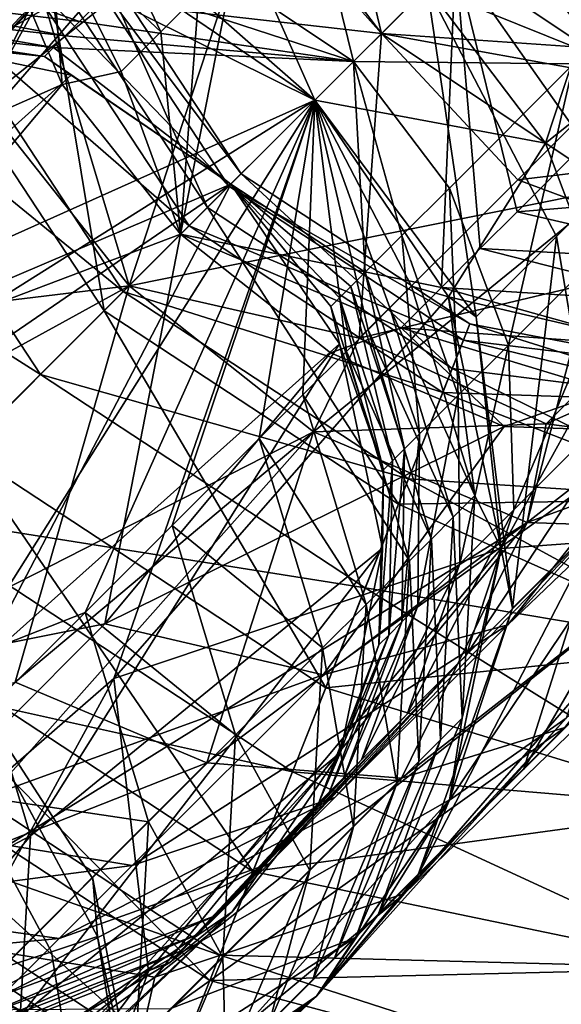
# Model space of a CAD drawing. Units: inches. Extents: x -7.9 to 14.7, y -14 to 7.9.
# Drawn here: x -7 to -6.7, y -7.3 to -6.8 of the extents above; entities that cross this region are included whole.
import ezdxf

# ---------------------------------------------------------------- set-up
doc = ezdxf.new("R2010")
doc.units = ezdxf.units.IN
doc.header["$MEASUREMENT"] = 0
doc.layers.add('SEAT-GLIDE', color=5, linetype='Continuous')
doc.layers.add('SEAT-LEGMETAL', color=5, linetype='Continuous')

msp = doc.modelspace()

# ---------------------------------------------------------------- linework, layer by layer
at = {"layer": 'SEAT-GLIDE'}
for points, invisible_edges in [([(-6.95529, -7.23171, 0.10827), (-7.03224, -7.11304, 0.06842), (-7.06487, -7.06487, 0.10827)], 12), ([(-7.06487, -7.06487, 0.10827), (-7.03224, -7.11304, 0.14812), (-6.95529, -7.23171, 0.10827)], 12), ([(-6.95302, -7.26018, 0.06842), (-7.05118, -7.12796, 0.03171), (-7.03224, -7.11304, 0.06842)], 1), ([(-7.05118, -7.12796, 0.18483), (-6.9759, -7.26778, 0.18483), (-7.03224, -7.11304, 0.14812)], 2), ([(-6.9759, -7.26778, 0.18483), (-6.95302, -7.26018, 0.14812), (-7.03224, -7.11304, 0.14812)], 12), ([(-7.05118, -7.12796, 0.03171), (-6.9759, -7.26778, 0.03171), (-7.08001, -7.15067, 0.0076)], 2), ([(-6.95302, -7.26018, 0.06842), (-6.9759, -7.26778, 0.03171), (-7.05118, -7.12796, 0.03171)], 12), ([(-7.01073, -7.27935, 0.20894), (-6.9759, -7.26778, 0.18483), (-7.05118, -7.12796, 0.18483)], 12), ([(-6.9759, -7.26778, 0.03171), (-7.01073, -7.27935, 0.0076), (-7.08001, -7.15067, 0.0076)], 12), ([(-6.92834, -7.41286, 0.06842), (-6.9759, -7.26778, 0.03171), (-6.95302, -7.26018, 0.06842)], 1), ([(-6.95244, -7.41286, 0.18483), (-6.95302, -7.26018, 0.14812), (-6.9759, -7.26778, 0.18483)], 1), ([(-6.92834, -7.41286, 0.14812), (-6.95302, -7.26018, 0.14812), (-6.95244, -7.41286, 0.18483)], 2), ([(-6.95244, -7.41286, 0.03171), (-7.01073, -7.27935, 0.0076), (-6.9759, -7.26778, 0.03171)], 1), ([(-6.98914, -7.41286, 0.20894), (-6.9759, -7.26778, 0.18483), (-7.01073, -7.27935, 0.20894)], 1), ([(-6.95244, -7.41286, 0.18483), (-6.9759, -7.26778, 0.18483), (-6.98914, -7.41286, 0.20894)], 2), ([(-6.95244, -7.41286, 0.03171), (-6.9759, -7.26778, 0.03171), (-6.92834, -7.41286, 0.06842)], 2), ([(-7.029, -7.41286, 0), (-7.01073, -7.27935, 0.0076), (-6.98914, -7.41286, 0.0076)], 13), ([(-6.98914, -7.41286, 0.20894), (-7.01073, -7.27935, 0.20894), (-7.029, -7.41286, 0.21654)], 14), ([(-6.98914, -7.41286, 0.0076), (-7.01073, -7.27935, 0.0076), (-6.95244, -7.41286, 0.03171)], 2)]:
    msp.add_3dface(points, dxfattribs=dict(at, invisible_edges=invisible_edges))
for points in [[(-6.95529, -7.23171, 0.10827), (-6.95302, -7.26018, 0.06842), (-7.03224, -7.11304, 0.06842)], [(-6.95529, -7.23171, 0.10827), (-7.03224, -7.11304, 0.14812), (-6.95302, -7.26018, 0.14812)], [(-6.92073, -7.41286, 0.10827), (-6.95302, -7.26018, 0.06842), (-6.95529, -7.23171, 0.10827)], [(-6.95529, -7.23171, 0.10827), (-6.95302, -7.26018, 0.14812), (-6.92073, -7.41286, 0.10827)], [(-6.92834, -7.41286, 0.06842), (-6.95302, -7.26018, 0.06842), (-6.92073, -7.41286, 0.10827)], [(-6.92073, -7.41286, 0.10827), (-6.95302, -7.26018, 0.14812), (-6.92834, -7.41286, 0.14812)]]:
    msp.add_3dface(points, dxfattribs=at)
at = {"layer": 'SEAT-LEGMETAL'}
for points in [[(-6.75629, -6.75629, 7.50775), (-6.65873, -6.82269, 7.50583), (-5.73395, -5.73396, 24.03335)], [(-6.65873, -6.82269, 7.50583), (-6.16364, -6.30399, 15.76915), (-6.75629, -6.75629, 7.50775)], [(-7.00979, -6.84583, 7.02009), (-6.90674, -6.63903, 7.21568), (-7.05486, -6.7399, 6.96471)], [(-6.87076, -6.73491, 7.23875), (-6.90674, -6.63903, 7.21568), (-7.00979, -6.84583, 7.02009)], [(-6.9004, -6.7129, 7.20097), (-6.81215, -6.81215, 7.24593), (-6.84835, -6.66085, 7.36554)], [(-6.84835, -6.66085, 7.36554), (-6.81215, -6.81215, 7.24593), (-6.75629, -6.75629, 7.50775)], [(-6.78941, -6.78936, 6.33175), (-6.66416, -6.6641, 6.54012), (-6.65582, -6.84326, 6.465)], [(-6.73078, -6.86663, 6.33892), (-6.78938, -6.78938, 6.33175), (-6.66413, -6.66413, 6.54012)], [(-6.66413, -6.66413, 6.54012), (-6.59175, -6.75571, 6.55758), (-6.73078, -6.86663, 6.33892)], [(-6.68975, -6.68975, 6.58675), (-6.85672, -6.70096, 6.50072), (-6.82606, -6.82606, 6.35999)], [(-6.71681, -6.82719, 6.49246), (-6.68975, -6.68975, 6.58675), (-6.82606, -6.82606, 6.35999)], [(-6.82606, -6.82606, 6.35999), (-6.85672, -6.70096, 6.50072), (-6.91941, -6.76364, 6.37191)], [(-6.9004, -6.7129, 7.20097), (-6.98049, -6.793, 7.06072), (-6.81215, -6.81215, 7.24593)], [(-6.90428, -6.71257, 6.34641), (-6.84524, -6.84524, 6.06992), (-6.94279, -6.77884, 6.07184)], [(-6.78938, -6.78938, 6.33175), (-6.84524, -6.84524, 6.06992), (-6.90428, -6.71257, 6.34641)], [(-7.00979, -6.84583, 7.02009), (-6.9374, -6.9374, 7.03756), (-6.87076, -6.73491, 7.23875)], [(-6.87076, -6.73491, 7.23875), (-6.9374, -6.9374, 7.03756), (-6.81215, -6.81215, 7.24593)], [(-6.87076, -6.73491, 7.23875), (-6.81215, -6.81215, 7.24593), (-6.75629, -6.75629, 7.50775)], [(-7.00979, -6.84583, 7.0201), (-6.98049, -6.793, 7.06072), (-7.05488, -6.73991, 6.96472)], [(-6.95609, -6.73857, 7.0017), (-6.92164, -6.81126, 7.03007), (-6.97681, -6.75929, 6.97515)], [(-6.90274, -6.79236, 7.05688), (-6.92164, -6.81126, 7.03007), (-6.95609, -6.73857, 7.0017)], [(-7.12179, -6.90428, 6.78353), (-7.00722, -6.75131, 6.93173), (-6.97059, -6.83738, 6.97673)], [(-6.97681, -6.75929, 6.97515), (-6.97059, -6.83738, 6.97673), (-7.00722, -6.75131, 6.93173)], [(-7.20344, -6.92776, 3.28302), (-7.06774, -6.75273, 6.07796), (-6.94283, -6.77882, 6.07184)], [(-6.69349, -6.83365, 7.36934), (-6.75629, -6.75629, 7.50775), (-6.81215, -6.81215, 7.24593)], [(-6.81215, -6.81215, 7.24593), (-6.65873, -6.82269, 7.50583), (-6.75629, -6.75629, 7.50775)], [(-6.69349, -6.83365, 7.36934), (-6.65873, -6.82269, 7.50583), (-6.75629, -6.75629, 7.50775)], [(-6.73078, -6.86663, 6.33892), (-6.59175, -6.75571, 6.55758), (-6.69479, -6.96251, 6.36199)], [(-6.94132, -6.83094, 7.00485), (-6.97059, -6.83738, 6.97673), (-6.97681, -6.75929, 6.97515)], [(-6.92164, -6.81126, 7.03007), (-6.94132, -6.83094, 7.00485), (-6.97681, -6.75929, 6.97515)], [(-6.82606, -6.82606, 6.35999), (-6.91941, -6.76364, 6.37191), (-6.94338, -6.78762, 6.30111)], [(-7.08096, -6.79172, 6.24971), (-6.96193, -6.80617, 6.22757), (-7.06051, -6.77127, 6.33078)], [(-6.96193, -6.80617, 6.22757), (-6.94338, -6.78762, 6.30111), (-7.06051, -6.77127, 6.33078)], [(-6.88788, -6.88789, 7.14412), (-6.99024, -6.78176, 7.08438), (-6.96433, -6.7715, 7.14412)], [(-6.97832, -6.77704, 7.3032), (-6.89852, -6.89852, 7.3032), (-6.95629, -6.76832, 7.20471)], [(-6.96433, -6.7715, 7.14412), (-6.95629, -6.76832, 7.20471), (-6.88177, -6.88177, 7.20471)], [(-6.96433, -6.7715, 7.14412), (-6.88177, -6.88177, 7.20471), (-6.88788, -6.88789, 7.14412)], [(-6.95629, -6.76832, 7.20471), (-6.89852, -6.89852, 7.3032), (-6.88177, -6.88177, 7.20471)], [(-7.04574, -6.80373, 7.38473), (-6.94979, -6.94979, 7.38473), (-6.97832, -6.77704, 7.3032)], [(-6.97832, -6.77704, 7.3032), (-6.94979, -6.94979, 7.38473), (-6.89852, -6.89852, 7.3032)], [(-6.91178, -6.91178, 6.99092), (-6.88472, -6.77434, 7.08521), (-6.77548, -6.77548, 7.21768)], [(-6.88472, -6.77434, 7.08521), (-6.91178, -6.91178, 6.99092), (-6.90274, -6.79236, 7.05688)], [(-6.77548, -6.77548, 7.21768), (-6.78236, -6.93812, 7.02086), (-6.91178, -6.91178, 6.99092)], [(-6.76314, -6.9189, 7.04813), (-6.78236, -6.93812, 7.02086), (-6.77548, -6.77548, 7.21768)], [(-6.76314, -6.9189, 7.04813), (-6.77548, -6.77548, 7.21768), (-6.74481, -6.90057, 7.07695)], [(-6.74481, -6.90057, 7.07695), (-6.77548, -6.77548, 7.21768), (-6.71119, -6.86695, 7.13887)], [(-6.77548, -6.77548, 7.21768), (-6.6396, -6.79536, 7.3501), (-6.68213, -6.83789, 7.20576)], [(-6.77548, -6.77548, 7.21768), (-6.68213, -6.83789, 7.20576), (-6.71119, -6.86695, 7.13887)], [(-7.20344, -6.92776, 3.28302), (-6.94283, -6.77882, 6.07184), (-7.09953, -6.95912, 3.27853)], [(-6.94283, -6.77882, 6.07184), (-6.84527, -6.84521, 6.06992), (-7.09953, -6.95912, 3.27853)], [(-6.90759, -6.90759, 7.08438), (-7.03315, -6.79875, 7.03452), (-6.99024, -6.78176, 7.08438)], [(-6.90759, -6.90759, 7.08438), (-6.99024, -6.78176, 7.08438), (-6.88788, -6.88789, 7.14412)], [(-6.97026, -6.78296, 5.89791), (-6.94279, -6.77884, 6.07184), (-6.84524, -6.84524, 6.06992)], [(-6.94283, -6.77882, 6.07184), (-6.91986, -6.77964, 6.14018), (-6.84527, -6.84521, 6.06992)], [(-6.84527, -6.84521, 6.06992), (-6.91986, -6.77964, 6.14018), (-6.78941, -6.78936, 6.33175)], [(-6.84524, -6.84524, 6.06992), (-7.28834, -7.12439, 0.48628), (-6.97026, -6.78296, 5.89791)], [(-7.28834, -7.12439, 0.48628), (-6.98106, -6.79376, 5.72336), (-6.97026, -6.78296, 5.89791)], [(-6.96911, -6.81335, 6.19017), (-7.08096, -6.79172, 6.24971), (-7.08888, -6.79963, 6.20846)], [(-6.96911, -6.81335, 6.19017), (-6.96193, -6.80617, 6.22757), (-7.08096, -6.79172, 6.24971)], [(-6.96193, -6.80617, 6.22757), (-6.82606, -6.82606, 6.35999), (-6.94338, -6.78762, 6.30111)], [(-6.76523, -6.95267, 6.14267), (-6.84527, -6.84521, 6.06992), (-6.78941, -6.78936, 6.33175)], [(-6.73078, -6.86663, 6.33892), (-6.84524, -6.84524, 6.06992), (-6.78938, -6.78938, 6.33175)], [(-6.65582, -6.84326, 6.465), (-6.72535, -6.9128, 6.3139), (-6.78941, -6.78936, 6.33175)], [(-6.72535, -6.9128, 6.3139), (-6.76523, -6.95267, 6.14267), (-6.78941, -6.78936, 6.33175)], [(-6.99186, -6.80455, 5.54881), (-6.98106, -6.79376, 5.72336), (-7.28834, -7.12439, 0.48628)], [(-6.9374, -6.9374, 7.03756), (-6.98049, -6.793, 7.06072), (-7.00979, -6.84583, 7.0201)], [(-6.81215, -6.81215, 7.24593), (-6.98049, -6.793, 7.06072), (-6.9374, -6.9374, 7.03756)], [(-6.91178, -6.91178, 6.99092), (-6.92164, -6.81126, 7.03007), (-6.90274, -6.79236, 7.05688)], [(-7.08888, -6.79963, 6.20846), (-7.09525, -6.806, 6.16698), (-6.97489, -6.81913, 6.15254)], [(-7.08888, -6.79963, 6.20846), (-6.97489, -6.81913, 6.15254), (-6.96911, -6.81335, 6.19017)], [(-6.94022, -6.94022, 7.03452), (-7.08722, -6.82016, 7.00185), (-7.03315, -6.79875, 7.03452)], [(-6.94022, -6.94022, 7.03452), (-7.03315, -6.79875, 7.03452), (-6.90759, -6.90759, 7.08438)], [(-6.97927, -6.82351, 6.11484), (-7.09525, -6.806, 6.16698), (-7.10008, -6.81083, 6.12543)], [(-6.97489, -6.81913, 6.15254), (-7.09525, -6.806, 6.16698), (-6.97927, -6.82351, 6.11484)], [(-7.04574, -6.80373, 7.38473), (-7.01903, -7.01903, 7.42009), (-6.94979, -6.94979, 7.38473)], [(-6.96911, -6.81335, 6.19017), (-6.82606, -6.82606, 6.35999), (-6.96193, -6.80617, 6.22757)], [(-7.06759, -6.81169, 6.0816), (-6.97927, -6.82351, 6.11484), (-7.10008, -6.81083, 6.12543)], [(-6.91178, -6.91178, 6.99092), (-6.94132, -6.83094, 7.00485), (-6.92164, -6.81126, 7.03007)], [(-7.15242, -7.00023, 3.28435), (-6.96611, -6.83289, 6.07663), (-7.06759, -6.81169, 6.0816)], [(-6.96611, -6.83289, 6.07663), (-6.97927, -6.82351, 6.11484), (-7.06759, -6.81169, 6.0816)], [(-6.96911, -6.81335, 6.19017), (-6.97489, -6.81913, 6.15254), (-6.82606, -6.82606, 6.35999)], [(-6.9374, -6.9374, 7.03756), (-6.82313, -6.96329, 7.07031), (-6.81215, -6.81215, 7.24593)], [(-6.81215, -6.81215, 7.24593), (-6.9374, -6.9374, 7.03756), (-6.69725, -6.88896, 7.23126)], [(-6.81215, -6.81215, 7.24593), (-6.82313, -6.96329, 7.07031), (-6.74455, -6.88472, 7.2079)], [(-6.81215, -6.81215, 7.24593), (-6.74455, -6.88472, 7.2079), (-6.69349, -6.83365, 7.36934)], [(-6.69725, -6.88896, 7.23126), (-6.65873, -6.82269, 7.50583), (-6.81215, -6.81215, 7.24593)], [(-6.98135, -6.98135, 7.00185), (-7.17846, -6.85628, 6.98934), (-7.08722, -6.82016, 7.00185)], [(-6.98135, -6.98135, 7.00185), (-7.08722, -6.82016, 7.00185), (-6.94022, -6.94022, 7.03452)], [(-6.88684, -6.88684, 6.07506), (-6.97489, -6.81913, 6.15254), (-6.97927, -6.82351, 6.11484)], [(-6.82606, -6.82606, 6.35999), (-6.97489, -6.81913, 6.15254), (-6.88684, -6.88684, 6.07506)], [(-6.88684, -6.88684, 6.07506), (-6.97927, -6.82351, 6.11484), (-6.96611, -6.83289, 6.07663)], [(-6.88684, -6.88684, 6.07506), (-6.82025, -6.93062, 6.22393), (-6.82606, -6.82606, 6.35999)], [(-6.82606, -6.82606, 6.35999), (-6.82025, -6.93062, 6.22393), (-6.80201, -6.91239, 6.29622)], [(-6.82606, -6.82606, 6.35999), (-6.80201, -6.91239, 6.29622), (-6.77843, -6.88881, 6.36583)], [(-6.82606, -6.82606, 6.35999), (-6.77843, -6.88881, 6.36583), (-6.71681, -6.82719, 6.49246)], [(-6.71681, -6.82719, 6.49246), (-6.77843, -6.88881, 6.36583), (-6.7492, -6.96672, 6.38457)], [(-6.71681, -6.82719, 6.49246), (-6.7492, -6.96672, 6.38457), (-6.68432, -6.90183, 6.51791)], [(-6.88684, -6.88684, 6.07506), (-6.96611, -6.83289, 6.07663), (-7.15242, -7.00023, 3.28435)], [(-6.97059, -6.83738, 6.97673), (-6.94132, -6.83094, 7.00485), (-6.91178, -6.91178, 6.99092)], [(-6.69349, -6.83365, 7.36934), (-6.74455, -6.88472, 7.2079), (-6.59114, -6.86643, 7.3546)], [(-7.12179, -6.90428, 6.78353), (-6.97059, -6.83738, 6.97673), (-7.0893, -6.97892, 6.80898)], [(-7.0893, -6.97892, 6.80898), (-6.97059, -6.83738, 6.97673), (-6.91178, -6.91178, 6.99092)], [(-7.19079, -7.19079, 0.48435), (-7.28834, -7.12439, 0.48628), (-6.84524, -6.84524, 6.06992)], [(-7.09953, -6.95912, 3.27853), (-6.84527, -6.84521, 6.06992), (-7.19082, -7.19076, 0.48435)], [(-6.84527, -6.84521, 6.06992), (-7.12441, -7.28831, 0.48628), (-7.19082, -7.19076, 0.48435)], [(-6.84524, -6.84524, 6.06992), (-6.95914, -7.09949, 3.27853), (-7.19079, -7.19079, 0.48435)], [(-6.84527, -6.84521, 6.06992), (-6.94495, -7.13221, 3.27968), (-7.12441, -7.28831, 0.48628)], [(-6.84524, -6.84524, 6.06992), (-6.91595, -7.0563, 3.97673), (-6.95914, -7.09949, 3.27853)], [(-6.77886, -6.94277, 6.07184), (-6.94495, -7.13221, 3.27968), (-6.84527, -6.84521, 6.06992)], [(-6.87276, -7.01311, 4.67492), (-6.91595, -7.0563, 3.97673), (-6.84524, -6.84524, 6.06992)], [(-6.85116, -6.99151, 5.02402), (-6.87276, -7.01311, 4.67492), (-6.84524, -6.84524, 6.06992)], [(-6.84524, -6.84524, 6.06992), (-6.82956, -6.96992, 5.37312), (-6.85116, -6.99151, 5.02402)], [(-6.76523, -6.95267, 6.14267), (-6.77886, -6.94277, 6.07184), (-6.84527, -6.84521, 6.06992)], [(-6.77884, -6.9428, 6.07184), (-6.79717, -6.93752, 5.89677), (-6.84524, -6.84524, 6.06992)], [(-6.84524, -6.84524, 6.06992), (-6.79717, -6.93752, 5.89677), (-6.80796, -6.94832, 5.72222)], [(-6.84524, -6.84524, 6.06992), (-6.80796, -6.94832, 5.72222), (-6.81876, -6.95912, 5.54767)], [(-6.82956, -6.96992, 5.37312), (-6.84524, -6.84524, 6.06992), (-6.81876, -6.95912, 5.54767)], [(-6.77884, -6.9428, 6.07184), (-6.84524, -6.84524, 6.06992), (-6.73078, -6.86663, 6.33892)], [(-6.70204, -7.05217, 6.3533), (-6.72535, -6.9128, 6.3139), (-6.65582, -6.84326, 6.465)], [(-7.23914, -7.1033, 6.62589), (-6.9374, -6.9374, 7.03756), (-7.00979, -6.84583, 7.02009)], [(-7.15066, -6.96316, 6.83589), (-6.9374, -6.9374, 7.03756), (-7.00979, -6.84583, 7.0201)], [(-7.05073, -7.05073, 6.98934), (-7.17846, -6.85628, 6.98934), (-6.98135, -6.98135, 7.00185)], [(-6.73078, -6.86663, 6.33892), (-6.69479, -6.96251, 6.36199), (-6.77884, -6.9428, 6.07184)], [(-6.74481, -6.90057, 7.07695), (-6.71119, -6.86695, 7.13887), (-6.59949, -6.88874, 7.0951)], [(-6.64603, -6.92131, 7.18105), (-6.59114, -6.86643, 7.3546), (-6.74455, -6.88472, 7.2079)], [(-6.88177, -6.88177, 7.20471), (-6.89852, -6.89852, 7.3032), (-6.77704, -6.97832, 7.3032)], [(-6.88788, -6.88789, 7.14412), (-6.88177, -6.88177, 7.20471), (-6.76832, -6.95629, 7.20471)], [(-6.88177, -6.88177, 7.20471), (-6.77704, -6.97832, 7.3032), (-6.76832, -6.95629, 7.20471)], [(-7.15242, -7.00023, 3.28435), (-7.31165, -7.17844, 0.49106), (-6.88684, -6.88684, 6.07506)], [(-6.88684, -6.88684, 6.07506), (-7.31165, -7.17844, 0.49106), (-7.23239, -7.23239, 0.4895)], [(-7.23239, -7.23239, 0.4895), (-7.01178, -7.12582, 3.28342), (-6.88684, -6.88684, 6.07506)], [(-6.88684, -6.88684, 6.07506), (-7.01178, -7.12582, 3.28342), (-6.83289, -6.96611, 6.07663)], [(-6.69725, -6.88896, 7.23126), (-6.9374, -6.9374, 7.03756), (-6.84583, -7.00979, 7.02009)], [(-6.7715, -6.96433, 7.14412), (-6.90759, -6.90759, 7.08438), (-6.88788, -6.88789, 7.14412)], [(-6.88788, -6.88789, 7.14412), (-6.76832, -6.95629, 7.20471), (-6.7715, -6.96433, 7.14412)], [(-6.83289, -6.96611, 6.07663), (-6.83729, -6.94767, 6.1131), (-6.88684, -6.88684, 6.07506)], [(-6.88684, -6.88684, 6.07506), (-6.83729, -6.94767, 6.1131), (-6.83299, -6.94336, 6.15016)], [(-6.88684, -6.88684, 6.07506), (-6.83299, -6.94336, 6.15016), (-6.82731, -6.93768, 6.18715)], [(-6.82025, -6.93062, 6.22393), (-6.88684, -6.88684, 6.07506), (-6.82731, -6.93768, 6.18715)], [(-6.69725, -6.88896, 7.23126), (-6.84583, -7.00979, 7.02009), (-6.7399, -7.05486, 6.96471)], [(-6.64603, -6.92131, 7.18105), (-6.74455, -6.88472, 7.2079), (-6.82313, -6.96329, 7.07031)], [(-6.77843, -6.88881, 6.36583), (-6.80201, -6.91239, 6.29622), (-6.77402, -6.99154, 6.31128)], [(-6.77843, -6.88881, 6.36583), (-6.77402, -6.99154, 6.31128), (-6.7492, -6.96672, 6.38457)], [(-6.63656, -6.92581, 7.02683), (-6.74481, -6.90057, 7.07695), (-6.59949, -6.88874, 7.0951)], [(-6.69725, -6.88896, 7.23126), (-6.7399, -7.05486, 6.96471), (-6.55612, -6.91212, 7.18582)], [(-6.94979, -6.94979, 7.38473), (-6.80373, -7.04573, 7.38473), (-6.89852, -6.89852, 7.3032)], [(-6.89852, -6.89852, 7.3032), (-6.80373, -7.04573, 7.38473), (-6.77704, -6.97832, 7.3032)], [(-6.76314, -6.9189, 7.04813), (-6.74481, -6.90057, 7.07695), (-6.63656, -6.92581, 7.02683)], [(-6.68432, -6.90183, 6.51791), (-6.7492, -6.96672, 6.38457), (-6.74641, -7.04851, 6.415)], [(-6.68432, -6.90183, 6.51791), (-6.74641, -7.04851, 6.415), (-6.67623, -6.97833, 6.55921)], [(-6.78176, -6.99024, 7.08438), (-6.94022, -6.94022, 7.03452), (-6.90759, -6.90759, 7.08438)], [(-6.78176, -6.99024, 7.08438), (-6.90759, -6.90759, 7.08438), (-6.7715, -6.96433, 7.14412)], [(-6.94939, -7.10515, 6.80071), (-7.14387, -7.14387, 6.60482), (-6.91178, -6.91178, 6.99092)], [(-7.0893, -6.97892, 6.80898), (-6.91178, -6.91178, 6.99092), (-7.14387, -7.14387, 6.60482)], [(-6.94939, -7.10515, 6.80071), (-6.91178, -6.91178, 6.99092), (-6.83738, -6.9706, 6.97673)], [(-6.91178, -6.91178, 6.99092), (-6.78236, -6.93812, 7.02086), (-6.80238, -6.95814, 6.99521)], [(-6.91178, -6.91178, 6.99092), (-6.80238, -6.95814, 6.99521), (-6.83738, -6.9706, 6.97673)], [(-6.79322, -7.01074, 6.23516), (-6.80201, -6.91239, 6.29622), (-6.82025, -6.93062, 6.22393)], [(-6.77402, -6.99154, 6.31128), (-6.80201, -6.91239, 6.29622), (-6.79322, -7.01074, 6.23516)], [(-6.74712, -7.09724, 6.15975), (-6.76523, -6.95267, 6.14267), (-6.72535, -6.9128, 6.3139)], [(-6.70204, -7.05217, 6.3533), (-6.74712, -7.09724, 6.15975), (-6.72535, -6.9128, 6.3139)], [(-6.55612, -6.91212, 7.18582), (-6.7399, -7.05486, 6.96471), (-6.64399, -7.05814, 6.88039)], [(-6.82313, -6.96329, 7.07031), (-6.7305, -7.00578, 7.03315), (-6.64603, -6.92131, 7.18105)], [(-6.65677, -6.94602, 6.99506), (-6.78236, -6.93812, 7.02086), (-6.76314, -6.9189, 7.04813)], [(-6.76314, -6.9189, 7.04813), (-6.63656, -6.92581, 7.02683), (-6.65677, -6.94602, 6.99506)], [(-6.64603, -6.92131, 7.18105), (-6.7305, -7.00578, 7.03315), (-6.54412, -6.92356, 7.13785)], [(-6.7305, -7.00578, 7.03315), (-6.63807, -7.01751, 6.97335), (-6.54412, -6.92356, 7.13785)], [(-6.80066, -7.01817, 6.19644), (-6.82025, -6.93062, 6.22393), (-6.82731, -6.93768, 6.18715)], [(-6.79322, -7.01074, 6.23516), (-6.82025, -6.93062, 6.22393), (-6.80066, -7.01817, 6.19644)], [(-7.18053, -7.18054, 6.63307), (-6.9374, -6.9374, 7.03756), (-7.23914, -7.1033, 6.62589)], [(-7.15066, -6.96316, 6.83589), (-7.18053, -7.18054, 6.63307), (-6.9374, -6.9374, 7.03756)], [(-6.99395, -7.13411, 6.84449), (-6.9374, -6.9374, 7.03756), (-7.18053, -7.18054, 6.63307)], [(-6.84583, -7.00979, 7.02009), (-6.9374, -6.9374, 7.03756), (-7.18053, -7.18054, 6.63307)], [(-6.99395, -7.13411, 6.84449), (-6.84583, -7.00978, 7.02009), (-6.9374, -6.9374, 7.03756)], [(-6.9374, -6.9374, 7.03756), (-6.84583, -7.00978, 7.02009), (-6.82313, -6.96329, 7.07031)], [(-6.82731, -6.93768, 6.18715), (-6.83299, -6.94336, 6.15016), (-6.80664, -7.02415, 6.15749)], [(-6.82731, -6.93768, 6.18715), (-6.80664, -7.02415, 6.15749), (-6.80066, -7.01817, 6.19644)], [(-6.80796, -6.94832, 5.72222), (-6.79717, -6.93752, 5.89677), (-6.7658, -7.04143, 5.90125)], [(-6.78236, -6.93812, 7.02086), (-6.67796, -6.96721, 6.96499), (-6.80238, -6.95814, 6.99521)], [(-6.79717, -6.93752, 5.89677), (-6.77884, -6.9428, 6.07184), (-6.7658, -7.04143, 5.90125)], [(-6.65677, -6.94602, 6.99506), (-6.67796, -6.96721, 6.96499), (-6.78236, -6.93812, 7.02086)], [(-6.79875, -7.03315, 7.03452), (-6.98135, -6.98135, 7.00185), (-6.94022, -6.94022, 7.03452)], [(-6.77886, -6.94277, 6.07184), (-6.75276, -7.06767, 6.07796), (-6.94495, -7.13221, 3.27968)], [(-6.79875, -7.03315, 7.03452), (-6.94022, -6.94022, 7.03452), (-6.78176, -6.99024, 7.08438)], [(-6.75276, -7.06767, 6.07796), (-6.77886, -6.94277, 6.07184), (-6.76523, -6.95267, 6.14267)], [(-6.7658, -7.04143, 5.90125), (-6.77884, -6.9428, 6.07184), (-6.75274, -7.06771, 6.07796)], [(-6.77884, -6.9428, 6.07184), (-6.69479, -6.96251, 6.36199), (-6.75274, -7.06771, 6.07796)], [(-6.83299, -6.94336, 6.15016), (-6.83729, -6.94767, 6.1131), (-6.81117, -7.02868, 6.11847)], [(-6.83729, -6.94767, 6.1131), (-6.83289, -6.96611, 6.07663), (-6.81117, -7.02868, 6.11847)], [(-6.80664, -7.02415, 6.15749), (-6.83299, -6.94336, 6.15016), (-6.81117, -7.02868, 6.11847)], [(-7.01903, -7.01903, 7.42009), (-6.83977, -7.13678, 7.42009), (-6.94979, -6.94979, 7.38473)], [(-6.94979, -6.94979, 7.38473), (-6.83977, -7.13678, 7.42009), (-6.80373, -7.04573, 7.38473)], [(-6.81876, -6.95912, 5.54767), (-6.80796, -6.94832, 5.72222), (-6.7766, -7.05222, 5.7267)], [(-6.7766, -7.05222, 5.7267), (-6.80796, -6.94832, 5.72222), (-6.7658, -7.04143, 5.90125)], [(-6.74712, -7.09724, 6.15975), (-6.75276, -7.06767, 6.07796), (-6.76523, -6.95267, 6.14267)], [(-6.76832, -6.95629, 7.20471), (-6.77704, -6.97832, 7.3032), (-6.64513, -6.99499, 7.28442)], [(-6.7715, -6.96433, 7.14412), (-6.76832, -6.95629, 7.20471), (-6.64514, -6.97978, 7.20471)], [(-6.76832, -6.95629, 7.20471), (-6.64513, -6.99499, 7.28442), (-6.64514, -6.97978, 7.20471)], [(-6.83738, -6.9706, 6.97673), (-6.80238, -6.95814, 6.99521), (-6.75131, -7.00722, 6.93173)], [(-6.81876, -6.95912, 5.54767), (-6.7874, -7.06302, 5.55216), (-6.82956, -6.96992, 5.37312)], [(-6.81876, -6.95912, 5.54767), (-6.7766, -7.05222, 5.7267), (-6.7874, -7.06302, 5.55216)], [(-6.75131, -7.00722, 6.93173), (-6.80238, -6.95814, 6.99521), (-6.70003, -6.98928, 6.93671)], [(-6.80238, -6.95814, 6.99521), (-6.67796, -6.96721, 6.96499), (-6.70003, -6.98928, 6.93671)], [(-6.75274, -7.06771, 6.07796), (-6.69479, -6.96251, 6.36199), (-6.69136, -7.06317, 6.39945)], [(-6.83289, -6.96611, 6.07663), (-7.01178, -7.12582, 3.28342), (-6.9863, -7.21024, 3.28706)], [(-6.83289, -6.96611, 6.07663), (-6.9863, -7.21024, 3.28706), (-6.81169, -7.06759, 6.0816)], [(-6.82313, -6.96329, 7.07031), (-6.84583, -7.00978, 7.02009), (-6.7305, -7.00578, 7.03315)], [(-6.81117, -7.02868, 6.11847), (-6.83289, -6.96611, 6.07663), (-6.81169, -7.06759, 6.0816)], [(-6.7715, -6.96433, 7.14412), (-6.64513, -6.99499, 7.12501), (-6.78176, -6.99024, 7.08438)], [(-6.7492, -6.96672, 6.38457), (-6.77402, -6.99154, 6.31128), (-6.77325, -7.07535, 6.33574)], [(-6.7492, -6.96672, 6.38457), (-6.77325, -7.07535, 6.33574), (-6.74641, -7.04851, 6.415)], [(-6.7715, -6.96433, 7.14412), (-6.64514, -6.97978, 7.20471), (-6.64513, -6.99499, 7.12501)], [(-6.83738, -6.9706, 6.97673), (-6.75131, -7.00722, 6.93173), (-6.94939, -7.10515, 6.80071)], [(-6.85116, -6.99151, 5.02402), (-6.82956, -6.96992, 5.37312), (-6.7982, -7.07382, 5.37761)], [(-6.82956, -6.96992, 5.37312), (-6.7874, -7.06302, 5.55216), (-6.7982, -7.07382, 5.37761)], [(-6.65024, -7.08596, 6.60806), (-6.74172, -7.17744, 6.40929), (-6.62344, -6.97357, 6.52408)], [(-6.74172, -7.17744, 6.40929), (-6.70204, -7.05217, 6.3533), (-6.62344, -6.97357, 6.52408)], [(-6.82015, -7.08723, 7.00185), (-7.05073, -7.05073, 6.98934), (-6.98135, -6.98135, 7.00185)], [(-6.82015, -7.08723, 7.00185), (-6.98135, -6.98135, 7.00185), (-6.79875, -7.03315, 7.03452)], [(-6.80373, -7.04573, 7.38473), (-6.64513, -7.04321, 7.35783), (-6.77704, -6.97832, 7.3032)], [(-6.77704, -6.97832, 7.3032), (-6.64513, -7.04321, 7.35783), (-6.64513, -6.99499, 7.28442)], [(-6.67623, -6.97833, 6.55921), (-6.74641, -7.04851, 6.415), (-6.77013, -7.12064, 6.45192)], [(-6.67623, -6.97833, 6.55921), (-6.77013, -7.12064, 6.45192), (-6.69353, -7.04404, 6.60933)], [(-6.74953, -7.10564, 6.68034), (-6.67338, -7.00988, 6.86322), (-6.61982, -6.98172, 6.78884)], [(-6.74953, -7.10564, 6.68034), (-6.61982, -6.98172, 6.78884), (-6.69353, -7.04404, 6.60933)], [(-6.8198, -7.09542, 5.02851), (-6.87276, -7.01311, 4.67492), (-6.85116, -6.99151, 5.02402)], [(-6.85116, -6.99151, 5.02402), (-6.7982, -7.07382, 5.37761), (-6.8198, -7.09542, 5.02851)], [(-6.78176, -6.99024, 7.08438), (-6.64513, -7.04321, 7.0516), (-6.79875, -7.03315, 7.03452)], [(-6.77325, -7.07535, 6.33574), (-6.77402, -6.99154, 6.31128), (-6.79403, -7.09612, 6.2534)], [(-6.79403, -7.09612, 6.2534), (-6.77402, -6.99154, 6.31128), (-6.79322, -7.01074, 6.23516)], [(-6.78176, -6.99024, 7.08438), (-6.64513, -6.99499, 7.12501), (-6.64513, -7.04321, 7.0516)], [(-6.75131, -7.00722, 6.93173), (-6.70003, -6.98928, 6.93671), (-6.67338, -7.00988, 6.86322)], [(-6.84583, -7.00978, 7.02009), (-6.7399, -7.05485, 6.9647), (-6.7305, -7.00578, 7.03315)], [(-6.7305, -7.00578, 7.03315), (-6.7399, -7.05485, 6.9647), (-6.63807, -7.01751, 6.97335)], [(-7.06564, -7.25735, 6.6184), (-6.84583, -7.00979, 7.02009), (-7.18053, -7.18054, 6.63307)], [(-6.7399, -7.05486, 6.96471), (-6.84583, -7.00979, 7.02009), (-7.06564, -7.25735, 6.6184)], [(-6.89877, -7.17405, 6.81115), (-6.84583, -7.00978, 7.02009), (-6.99395, -7.13411, 6.84449)], [(-6.94939, -7.10515, 6.80071), (-6.75131, -7.00722, 6.93173), (-6.84114, -7.13039, 6.75059)], [(-6.89877, -7.17405, 6.81115), (-6.7399, -7.05485, 6.9647), (-6.84583, -7.00978, 7.02009)], [(-6.75131, -7.00722, 6.93173), (-6.67338, -7.00988, 6.86322), (-6.84114, -7.13039, 6.75059)], [(-6.74953, -7.10564, 6.68034), (-6.84114, -7.13039, 6.75059), (-6.67338, -7.00988, 6.86322)], [(-6.79403, -7.09612, 6.2534), (-6.79322, -7.01074, 6.23516), (-6.80207, -7.10416, 6.21152)], [(-6.80207, -7.10416, 6.21152), (-6.79322, -7.01074, 6.23516), (-6.80066, -7.01817, 6.19644)], [(-6.87276, -7.01311, 4.67492), (-6.8414, -7.11701, 4.67941), (-6.91595, -7.0563, 3.97673)], [(-6.8198, -7.09542, 5.02851), (-6.8414, -7.11701, 4.67941), (-6.87276, -7.01311, 4.67492)], [(-7.08842, -7.08842, 7.40758), (-6.87589, -7.22802, 7.40758), (-7.01903, -7.01903, 7.42009)], [(-7.01903, -7.01903, 7.42009), (-6.87589, -7.22802, 7.40758), (-6.83977, -7.13678, 7.42009)], [(-6.80066, -7.01817, 6.19644), (-6.80664, -7.02415, 6.15749), (-6.80853, -7.11063, 6.16939)], [(-6.80066, -7.01817, 6.19644), (-6.80853, -7.11063, 6.16939), (-6.80207, -7.10416, 6.21152)], [(-6.7399, -7.05485, 6.9647), (-6.64399, -7.05812, 6.88037), (-6.63807, -7.01751, 6.97335)], [(-6.80853, -7.11063, 6.16939), (-6.80664, -7.02415, 6.15749), (-6.81344, -7.11553, 6.12719)], [(-6.81344, -7.11553, 6.12719), (-6.80664, -7.02415, 6.15749), (-6.81117, -7.02868, 6.11847)], [(-6.72056, -7.15195, 6.44489), (-6.57806, -7.02348, 6.78884), (-6.80068, -7.23897, 6.50926)], [(-6.57806, -7.02348, 6.78884), (-6.64399, -7.05814, 6.88039), (-6.80068, -7.23897, 6.50926)], [(-6.81117, -7.02868, 6.11847), (-6.81169, -7.06759, 6.0816), (-6.81344, -7.11553, 6.12719)], [(-6.79875, -7.03315, 7.03452), (-6.64513, -7.11662, 7.00338), (-6.82015, -7.08723, 7.00185)], [(-6.79875, -7.03315, 7.03452), (-6.64513, -7.04321, 7.0516), (-6.64513, -7.11662, 7.00338)], [(-6.83977, -7.13678, 7.42009), (-6.64513, -7.11662, 7.40605), (-6.80373, -7.04573, 7.38473)], [(-6.69353, -7.04404, 6.60933), (-6.77013, -7.12064, 6.45192), (-6.83523, -7.19134, 6.50423)], [(-6.69353, -7.04404, 6.60933), (-6.83523, -7.19134, 6.50423), (-6.74953, -7.10564, 6.68034)], [(-6.80373, -7.04573, 7.38473), (-6.64513, -7.11662, 7.40605), (-6.64513, -7.04321, 7.35783)], [(-6.77209, -7.15187, 5.90847), (-6.7766, -7.05222, 5.7267), (-6.7658, -7.04143, 5.90125)], [(-6.7658, -7.04143, 5.90125), (-6.75274, -7.06771, 6.07796), (-6.77209, -7.15187, 5.90847)], [(-6.85628, -7.17846, 6.98934), (-7.11997, -7.11997, 7.0247), (-7.05073, -7.05073, 6.98934)], [(-6.85628, -7.17846, 6.98934), (-7.05073, -7.05073, 6.98934), (-6.82015, -7.08723, 7.00185)], [(-6.74641, -7.04851, 6.415), (-6.77325, -7.07535, 6.33574), (-6.79944, -7.14994, 6.3654)], [(-6.74641, -7.04851, 6.415), (-6.79944, -7.14994, 6.3654), (-6.77013, -7.12064, 6.45192)], [(-6.92451, -7.28051, 6.57296), (-6.7399, -7.05486, 6.96471), (-7.06564, -7.25735, 6.6184)], [(-6.64399, -7.05814, 6.88039), (-6.7399, -7.05486, 6.96471), (-6.92451, -7.28051, 6.57296)], [(-6.80222, -7.18166, 6.7575), (-6.7399, -7.05485, 6.9647), (-6.89877, -7.17405, 6.81115)], [(-6.80222, -7.18166, 6.7575), (-6.64399, -7.05812, 6.88037), (-6.7399, -7.05485, 6.9647)], [(-6.74172, -7.17744, 6.40929), (-6.79418, -7.2299, 6.18403), (-6.70204, -7.05217, 6.3533)], [(-6.79418, -7.2299, 6.18403), (-6.74712, -7.09724, 6.15975), (-6.70204, -7.05217, 6.3533)], [(-6.7874, -7.06302, 5.55216), (-6.7766, -7.05222, 5.7267), (-6.78288, -7.16267, 5.73393)], [(-6.78288, -7.16267, 5.73393), (-6.7766, -7.05222, 5.7267), (-6.77209, -7.15187, 5.90847)], [(-6.88459, -7.16021, 3.98122), (-6.95914, -7.09949, 3.27853), (-6.91595, -7.0563, 3.97673)], [(-6.80068, -7.23897, 6.50926), (-6.64399, -7.05814, 6.88039), (-6.92451, -7.28051, 6.57296)], [(-6.91595, -7.0563, 3.97673), (-6.8414, -7.11701, 4.67941), (-6.88459, -7.16021, 3.98122)], [(-6.72111, -7.15655, 6.69341), (-6.64399, -7.05812, 6.88037), (-6.80222, -7.18166, 6.7575)], [(-6.7874, -7.06302, 5.55216), (-6.79368, -7.17346, 5.55938), (-6.7982, -7.07382, 5.37761)], [(-6.7874, -7.06302, 5.55216), (-6.78288, -7.16267, 5.73393), (-6.79368, -7.17346, 5.55938)], [(-6.75274, -7.06771, 6.07796), (-6.69136, -7.06317, 6.39945), (-6.77836, -7.19251, 6.08726)], [(-6.77836, -7.19251, 6.08726), (-6.69136, -7.06317, 6.39945), (-6.72056, -7.15195, 6.44489)], [(-6.81169, -7.06759, 6.0816), (-6.9863, -7.21024, 3.28706), (-6.9914, -7.29997, 3.29293)], [(-6.81169, -7.06759, 6.0816), (-6.9914, -7.29997, 3.29293), (-6.83251, -7.169, 6.08916)], [(-6.94495, -7.13221, 3.27968), (-6.75276, -7.06767, 6.07796), (-6.92765, -7.27751, 3.2876)], [(-6.77837, -7.19248, 6.08726), (-6.92765, -7.27751, 3.2876), (-6.75276, -7.06767, 6.07796)], [(-6.81344, -7.11553, 6.12719), (-6.81169, -7.06759, 6.0816), (-6.83251, -7.169, 6.08916)], [(-6.77837, -7.19248, 6.08726), (-6.75276, -7.06767, 6.07796), (-6.74712, -7.09724, 6.15975)], [(-6.77209, -7.15187, 5.90847), (-6.75274, -7.06771, 6.07796), (-6.77836, -7.19251, 6.08726)], [(-6.8198, -7.09542, 5.02851), (-6.7982, -7.07382, 5.37761), (-6.80448, -7.18426, 5.38483)], [(-6.7982, -7.07382, 5.37761), (-6.79368, -7.17346, 5.55938), (-6.80448, -7.18426, 5.38483)], [(-6.79944, -7.14994, 6.3654), (-6.77325, -7.07535, 6.33574), (-6.82211, -7.17261, 6.27554)], [(-6.82211, -7.17261, 6.27554), (-6.77325, -7.07535, 6.33574), (-6.79403, -7.09612, 6.2534)], [(-7.12954, -7.12954, 7.37491), (-6.8973, -7.28209, 7.37491), (-7.08842, -7.08842, 7.40758)], [(-7.08842, -7.08842, 7.40758), (-6.8973, -7.28209, 7.37491), (-6.87589, -7.22802, 7.40758)], [(-6.82015, -7.08723, 7.00185), (-6.64513, -7.19632, 6.98818), (-6.85628, -7.17846, 6.98934)], [(-6.72111, -7.15655, 6.69341), (-6.82568, -7.26112, 6.4662), (-6.65024, -7.08596, 6.60806)], [(-6.82568, -7.26112, 6.4662), (-6.74172, -7.17744, 6.40929), (-6.65024, -7.08596, 6.60806)], [(-6.82015, -7.08723, 7.00185), (-6.64513, -7.11662, 7.00338), (-6.64513, -7.19632, 6.98818)], [(-7.19079, -7.19079, 0.48435), (-6.95914, -7.09949, 3.27853), (-7.04552, -7.18588, 1.88214)], [(-6.95914, -7.09949, 3.27853), (-6.92778, -7.2034, 3.28302), (-7.04552, -7.18588, 1.88214)], [(-6.88459, -7.16021, 3.98122), (-6.92778, -7.2034, 3.28302), (-6.95914, -7.09949, 3.27853)], [(-6.8198, -7.09542, 5.02851), (-6.82608, -7.20586, 5.03573), (-6.8414, -7.11701, 4.67941)], [(-6.82211, -7.17261, 6.27554), (-6.79403, -7.09612, 6.2534), (-6.83088, -7.18138, 6.22982)], [(-6.83088, -7.18138, 6.22982), (-6.79403, -7.09612, 6.2534), (-6.80207, -7.10416, 6.21152)], [(-6.80448, -7.18426, 5.38483), (-6.82608, -7.20586, 5.03573), (-6.8198, -7.09542, 5.02851)], [(-6.79418, -7.2299, 6.18403), (-6.77837, -7.19248, 6.08726), (-6.74712, -7.09724, 6.15975)], [(-6.80207, -7.10416, 6.21152), (-6.80853, -7.11063, 6.16939), (-6.83794, -7.18844, 6.18384)], [(-6.80207, -7.10416, 6.21152), (-6.83794, -7.18844, 6.18384), (-6.83088, -7.18138, 6.22982)], [(-7.05051, -7.20628, 6.5929), (-7.14387, -7.14387, 6.60482), (-6.94939, -7.10515, 6.80071)], [(-6.94939, -7.10515, 6.80071), (-6.84114, -7.13039, 6.75059), (-7.05051, -7.20628, 6.5929)], [(-6.93585, -7.22509, 6.55598), (-6.84114, -7.13039, 6.75059), (-6.74953, -7.10564, 6.68034)], [(-6.74953, -7.10564, 6.68034), (-6.83523, -7.19134, 6.50423), (-6.93585, -7.22509, 6.55598)], [(-6.83794, -7.18844, 6.18384), (-6.80853, -7.11063, 6.16939), (-6.84329, -7.1938, 6.13777)], [(-6.84329, -7.1938, 6.13777), (-6.80853, -7.11063, 6.16939), (-6.81344, -7.11553, 6.12719)], [(-6.88459, -7.16021, 3.98122), (-6.8414, -7.11701, 4.67941), (-6.84767, -7.22746, 4.68663)], [(-6.8414, -7.11701, 4.67941), (-6.82608, -7.20586, 5.03573), (-6.84767, -7.22746, 4.68663)], [(-6.81344, -7.11553, 6.12719), (-6.83251, -7.169, 6.08916), (-6.84329, -7.1938, 6.13777)], [(-6.83977, -7.13678, 7.42009), (-6.64513, -7.19632, 7.42125), (-6.64513, -7.11662, 7.40605)], [(-6.89232, -7.26951, 7.0247), (-7.17124, -7.17124, 7.10623), (-7.11997, -7.11997, 7.0247)], [(-6.89232, -7.26951, 7.0247), (-7.11997, -7.11997, 7.0247), (-6.85628, -7.17846, 6.98934)], [(-6.77013, -7.12064, 6.45192), (-6.79944, -7.14994, 6.3654), (-6.86801, -7.22412, 6.40743)], [(-6.77013, -7.12064, 6.45192), (-6.86801, -7.22412, 6.40743), (-6.83523, -7.19134, 6.50423)], [(-7.17844, -7.31165, 0.49106), (-6.9863, -7.21024, 3.28706), (-7.01178, -7.12582, 3.28342)], [(-7.16217, -7.16218, 7.32505), (-6.91429, -7.325, 7.32505), (-7.12954, -7.12954, 7.37491)], [(-7.12954, -7.12954, 7.37491), (-6.91429, -7.325, 7.32505), (-6.8973, -7.28209, 7.37491)], [(-7.0983, -7.41321, 0.49239), (-7.12441, -7.28831, 0.48628), (-6.94495, -7.13221, 3.27968)], [(-6.94495, -7.13221, 3.27968), (-6.92765, -7.27751, 3.2876), (-7.0983, -7.41321, 0.49239)], [(-6.93585, -7.22509, 6.55598), (-7.05051, -7.20628, 6.5929), (-6.84114, -7.13039, 6.75059)], [(-6.99395, -7.13411, 6.84449), (-7.12169, -7.26185, 6.56693), (-6.89877, -7.17405, 6.81115)], [(-6.87589, -7.22802, 7.40758), (-6.64513, -7.19632, 7.42125), (-6.83977, -7.13678, 7.42009)], [(-6.86801, -7.22412, 6.40743), (-6.79944, -7.14994, 6.3654), (-6.89337, -7.24948, 6.30689)], [(-6.89337, -7.24948, 6.30689), (-6.79944, -7.14994, 6.3654), (-6.82211, -7.17261, 6.27554)], [(-6.77836, -7.19251, 6.08726), (-6.72056, -7.15195, 6.44489), (-6.8444, -7.28982, 6.09737)], [(-6.8444, -7.28982, 6.09737), (-6.72056, -7.15195, 6.44489), (-6.80068, -7.23897, 6.50926)], [(-6.77209, -7.15187, 5.90847), (-6.77836, -7.19251, 6.08726), (-6.81382, -7.24945, 5.91709)], [(-6.81382, -7.24945, 5.91709), (-6.78288, -7.16267, 5.73393), (-6.77209, -7.15187, 5.90847)], [(-6.80222, -7.18166, 6.7575), (-6.91662, -7.29606, 6.50893), (-6.72111, -7.15655, 6.69341)], [(-6.91662, -7.29606, 6.50893), (-6.82568, -7.26112, 6.4662), (-6.72111, -7.15655, 6.69341)], [(-7.18188, -7.18188, 7.2653), (-6.92455, -7.35091, 7.2653), (-7.16217, -7.16218, 7.32505)], [(-7.16217, -7.16218, 7.32505), (-6.92455, -7.35091, 7.2653), (-6.91429, -7.325, 7.32505)], [(-6.89087, -7.27065, 3.98844), (-6.92778, -7.2034, 3.28302), (-6.88459, -7.16021, 3.98122)], [(-6.88459, -7.16021, 3.98122), (-6.84767, -7.22746, 4.68663), (-6.89087, -7.27065, 3.98844)], [(-6.79368, -7.17346, 5.55938), (-6.78288, -7.16267, 5.73393), (-6.82462, -7.26025, 5.74254)], [(-6.82462, -7.26025, 5.74254), (-6.78288, -7.16267, 5.73393), (-6.81382, -7.24945, 5.91709)], [(-6.91901, -7.33693, 7.10623), (-7.18799, -7.188, 7.20471), (-7.17124, -7.17124, 7.10623)], [(-6.91901, -7.33693, 7.10623), (-7.17124, -7.17124, 7.10623), (-6.89232, -7.26951, 7.0247)], [(-6.83251, -7.169, 6.08916), (-6.9914, -7.29997, 3.29293), (-7.02531, -7.37926, 3.29993)], [(-6.83251, -7.169, 6.08916), (-7.02531, -7.37926, 3.29993), (-6.88615, -7.24806, 6.09737)], [(-6.89337, -7.24948, 6.30689), (-6.82211, -7.17261, 6.27554), (-6.90319, -7.2593, 6.25574)], [(-6.90319, -7.2593, 6.25574), (-6.82211, -7.17261, 6.27554), (-6.83088, -7.18138, 6.22982)], [(-6.84329, -7.1938, 6.13777), (-6.83251, -7.169, 6.08916), (-6.88615, -7.24806, 6.09737)], [(-7.02139, -7.29667, 6.5447), (-6.89877, -7.17405, 6.81115), (-7.12169, -7.26185, 6.56693)], [(-6.80222, -7.18166, 6.7575), (-6.89877, -7.17405, 6.81115), (-7.02139, -7.29667, 6.5447)], [(-6.82568, -7.26112, 6.4662), (-6.88565, -7.32109, 6.20871), (-6.74172, -7.17744, 6.40929)], [(-6.88565, -7.32109, 6.20871), (-6.79418, -7.2299, 6.18403), (-6.74172, -7.17744, 6.40929)], [(-6.79368, -7.17346, 5.55938), (-6.82462, -7.26025, 5.74254), (-6.83542, -7.27105, 5.568)], [(-6.79368, -7.17346, 5.55938), (-6.83542, -7.27105, 5.568), (-6.80448, -7.18426, 5.38483)], [(-7.18799, -7.188, 7.20471), (-6.92773, -7.35895, 7.20471), (-7.18188, -7.18188, 7.2653)], [(-7.18188, -7.18188, 7.2653), (-6.92773, -7.35895, 7.20471), (-6.92455, -7.35091, 7.2653)], [(-7.02139, -7.29667, 6.5447), (-6.91662, -7.29606, 6.50893), (-6.80222, -7.18166, 6.7575)], [(-6.83088, -7.18138, 6.22982), (-6.83794, -7.18844, 6.18384), (-6.91109, -7.2672, 6.2043)], [(-6.83088, -7.18138, 6.22982), (-6.91109, -7.2672, 6.2043), (-6.90319, -7.2593, 6.25574)], [(-6.85628, -7.17846, 6.98934), (-6.64513, -7.27603, 7.00338), (-6.89232, -7.26951, 7.0247)], [(-6.85628, -7.17846, 6.98934), (-6.64513, -7.19632, 6.98818), (-6.64513, -7.27603, 7.00338)], [(-7.04552, -7.18588, 1.88214), (-6.92778, -7.2034, 3.28302), (-7.01416, -7.28979, 1.88663)], [(-6.83542, -7.27105, 5.568), (-6.84622, -7.28185, 5.39345), (-6.80448, -7.18426, 5.38483)], [(-6.80448, -7.18426, 5.38483), (-6.84622, -7.28185, 5.39345), (-6.82608, -7.20586, 5.03573)], [(-6.92773, -7.35895, 7.20471), (-7.18799, -7.188, 7.20471), (-6.91901, -7.33693, 7.10623)], [(-6.83523, -7.19134, 6.50423), (-6.86801, -7.22412, 6.40743), (-6.97207, -7.26132, 6.44902)], [(-6.83523, -7.19134, 6.50423), (-6.97207, -7.26132, 6.44902), (-6.93585, -7.22509, 6.55598)], [(-6.91109, -7.2672, 6.2043), (-6.83794, -7.18844, 6.18384), (-6.91708, -7.27319, 6.15276)], [(-6.91708, -7.27319, 6.15276), (-6.83794, -7.18844, 6.18384), (-6.84329, -7.1938, 6.13777)], [(-6.8444, -7.28979, 6.09737), (-6.9758, -7.41139, 3.29886), (-6.77837, -7.19248, 6.08726)], [(-6.77837, -7.19248, 6.08726), (-6.9758, -7.41139, 3.29886), (-6.92765, -7.27751, 3.2876)], [(-6.84329, -7.1938, 6.13777), (-6.88615, -7.24806, 6.09737), (-6.91708, -7.27319, 6.15276)], [(-6.87589, -7.22802, 7.40758), (-6.64513, -7.27603, 7.40605), (-6.64513, -7.19632, 7.42125)], [(-6.8444, -7.28979, 6.09737), (-6.77837, -7.19248, 6.08726), (-6.79418, -7.2299, 6.18403)], [(-6.81382, -7.24945, 5.91709), (-6.77836, -7.19251, 6.08726), (-6.8444, -7.28982, 6.09737)], [(-7.08919, -7.24496, 6.47868), (-7.05051, -7.20628, 6.5929), (-6.93585, -7.22509, 6.55598)], [(-6.92778, -7.2034, 3.28302), (-6.93406, -7.31384, 3.29024), (-7.01416, -7.28979, 1.88663)], [(-6.89087, -7.27065, 3.98844), (-6.93406, -7.31384, 3.29024), (-6.92778, -7.2034, 3.28302)], [(-6.84767, -7.22746, 4.68663), (-6.82608, -7.20586, 5.03573), (-6.86782, -7.30344, 5.04435)], [(-6.82608, -7.20586, 5.03573), (-6.84622, -7.28185, 5.39345), (-6.86782, -7.30344, 5.04435)], [(-7.15723, -7.41314, 0.49603), (-6.9863, -7.21024, 3.28706), (-7.17844, -7.31165, 0.49106)], [(-7.15723, -7.41314, 0.49603), (-6.9914, -7.29997, 3.29293), (-6.9863, -7.21024, 3.28706)], [(-6.93585, -7.22509, 6.55598), (-6.97207, -7.26132, 6.44902), (-7.08919, -7.24496, 6.47868)], [(-6.97207, -7.26132, 6.44902), (-6.86801, -7.22412, 6.40743), (-7.0001, -7.28934, 6.33791)], [(-7.0001, -7.28934, 6.33791), (-6.86801, -7.22412, 6.40743), (-6.89337, -7.24948, 6.30689)], [(-6.8973, -7.28209, 7.37491), (-6.64513, -7.27603, 7.40605), (-6.87589, -7.22802, 7.40758)], [(-6.89087, -7.27065, 3.98844), (-6.84767, -7.22746, 4.68663), (-6.88941, -7.32504, 4.69525)], [(-6.84767, -7.22746, 4.68663), (-6.86782, -7.30344, 5.04435), (-6.88941, -7.32504, 4.69525)], [(-6.88565, -7.32109, 6.20871), (-6.8444, -7.28979, 6.09737), (-6.79418, -7.2299, 6.18403)], [(-6.8444, -7.28982, 6.09737), (-6.80068, -7.23897, 6.50926), (-6.9417, -7.35585, 6.10747)], [(-6.9417, -7.35585, 6.10747), (-6.80068, -7.23897, 6.50926), (-6.92451, -7.28051, 6.57296)], [(-7.11912, -7.27489, 6.36004), (-7.08919, -7.24496, 6.47868), (-6.97207, -7.26132, 6.44902)], [(-6.88615, -7.24806, 6.09737), (-7.02531, -7.37926, 3.29993), (-7.10049, -7.45444, 3.30923)], [(-6.88615, -7.24806, 6.09737), (-7.10049, -7.45444, 3.30923), (-6.96521, -7.30171, 6.10558)], [(-7.0001, -7.28934, 6.33791), (-6.89337, -7.24948, 6.30689), (-7.01094, -7.30019, 6.28139)], [(-7.01094, -7.30019, 6.28139), (-6.89337, -7.24948, 6.30689), (-6.90319, -7.2593, 6.25574)], [(-6.91708, -7.27319, 6.15276), (-6.88615, -7.24806, 6.09737), (-6.96521, -7.30171, 6.10558)], [(-6.81382, -7.24945, 5.91709), (-6.8444, -7.28982, 6.09737), (-6.82462, -7.26025, 5.74254)], [(-7.06651, -7.38147, 6.11678), (-6.92451, -7.28051, 6.57296), (-7.06564, -7.25735, 6.6184)], [(-6.90319, -7.2593, 6.25574), (-6.91109, -7.2672, 6.2043), (-7.01967, -7.30892, 6.22454)], [(-6.90319, -7.2593, 6.25574), (-7.01967, -7.30892, 6.22454), (-7.01094, -7.30019, 6.28139)], [(-6.83542, -7.27105, 5.568), (-6.82462, -7.26025, 5.74254), (-6.91715, -7.35278, 5.75399)], [(-6.82462, -7.26025, 5.74254), (-6.8444, -7.28982, 6.09737), (-6.91715, -7.35278, 5.75399)], [(-6.97207, -7.26132, 6.44902), (-7.0001, -7.28934, 6.33791), (-7.11912, -7.27489, 6.36004)], [(-6.91662, -7.29606, 6.50893), (-6.98222, -7.36166, 6.22724), (-6.82568, -7.26112, 6.4662)], [(-6.98222, -7.36166, 6.22724), (-6.88565, -7.32109, 6.20871), (-6.82568, -7.26112, 6.4662)], [(-7.01967, -7.30892, 6.22454), (-6.91109, -7.2672, 6.2043), (-7.02629, -7.31554, 6.16759)], [(-7.02629, -7.31554, 6.16759), (-6.91109, -7.2672, 6.2043), (-6.91708, -7.27319, 6.15276)], [(-6.9326, -7.36823, 3.99706), (-6.93406, -7.31384, 3.29024), (-6.89087, -7.27065, 3.98844)], [(-6.89087, -7.27065, 3.98844), (-6.88941, -7.32504, 4.69525), (-6.9326, -7.36823, 3.99706)], [(-6.89232, -7.26951, 7.0247), (-6.64513, -7.34943, 7.0516), (-6.91901, -7.33693, 7.10623)], [(-6.89232, -7.26951, 7.0247), (-6.64513, -7.27603, 7.00338), (-6.64513, -7.34943, 7.0516)], [(-6.91708, -7.27319, 6.15276), (-6.96521, -7.30171, 6.10558), (-7.02629, -7.31554, 6.16759)], [(-6.91715, -7.35278, 5.75399), (-6.92795, -7.36358, 5.57944), (-6.83542, -7.27105, 5.568)], [(-6.83542, -7.27105, 5.568), (-6.92795, -7.36358, 5.57944), (-6.84622, -7.28185, 5.39345)], [(-7.0983, -7.41321, 0.49239), (-6.92765, -7.27751, 3.2876), (-7.12392, -7.53802, 0.50169)], [(-7.12392, -7.53802, 0.50169), (-6.92765, -7.27751, 3.2876), (-6.9758, -7.41139, 3.29886)], [(-6.8973, -7.28209, 7.37491), (-6.64513, -7.34943, 7.35783), (-6.64513, -7.27603, 7.40605)], [(-6.9417, -7.35585, 6.10747), (-6.92451, -7.28051, 6.57296), (-7.06651, -7.38147, 6.11678)], [(-6.92795, -7.36358, 5.57944), (-6.93875, -7.37438, 5.4049), (-6.84622, -7.28185, 5.39345)], [(-6.86782, -7.30344, 5.04435), (-6.84622, -7.28185, 5.39345), (-6.93875, -7.37438, 5.4049)], [(-6.91429, -7.325, 7.32505), (-6.64513, -7.34943, 7.35783), (-6.8973, -7.28209, 7.37491)], [(-6.94169, -7.35582, 6.10747), (-7.06833, -7.50393, 3.31031), (-6.8444, -7.28979, 6.09737)], [(-6.8444, -7.28979, 6.09737), (-7.06833, -7.50393, 3.31031), (-6.9758, -7.41139, 3.29886)], [(-7.01416, -7.28979, 1.88663), (-6.93406, -7.31384, 3.29024), (-7.02045, -7.40023, 1.89385)], [(-6.90635, -7.34199, 5.92854), (-6.8444, -7.28982, 6.09737), (-6.9417, -7.35585, 6.10747)], [(-6.94169, -7.35582, 6.10747), (-6.8444, -7.28979, 6.09737), (-6.88565, -7.32109, 6.20871)], [(-6.91715, -7.35278, 5.75399), (-6.8444, -7.28982, 6.09737), (-6.90635, -7.34199, 5.92854)]]:
    msp.add_3dface(points, dxfattribs=at)

doc.saveas('drawing.dxf')
